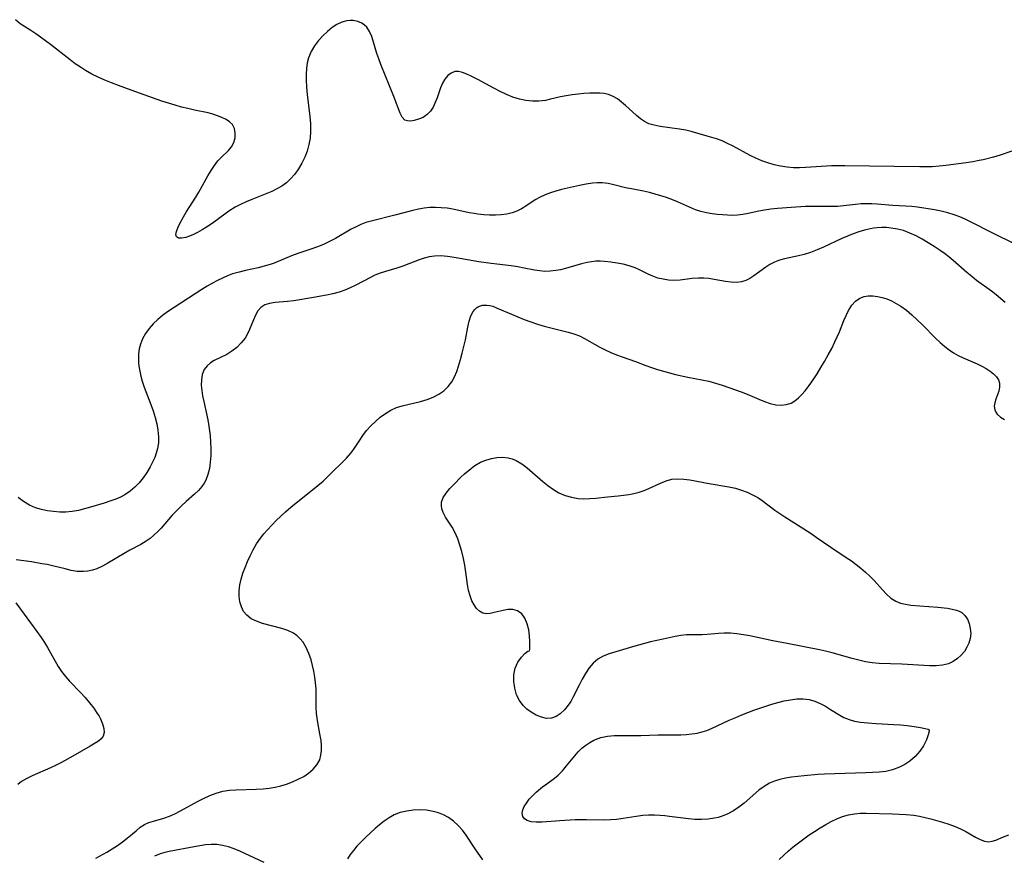
# Model space of a CAD drawing. Extents: x 1630312 to 1638514, y 2756403 to 2764605.
# Drawn here: x 1634256 to 1634521, y 2758149 to 2758373 of the extents above; entities that cross this region are included whole.
import ezdxf

# ---------------------------------------------------------------- set-up
doc = ezdxf.new("R2010")
doc.units = 0

msp = doc.modelspace()

# ---------------------------------------------------------------- linework, layer by layer
at = {"layer": 'WIL_007_Contours', "color": 0}
for points in [[(1634526.59, 2758339.06, 156), (1634520.27, 2758336.94, 156), (1634518.5, 2758336.4, 156), (1634515.7, 2758335.66, 156), (1634514.68, 2758335.44, 156), (1634512.92, 2758335.12, 156), (1634511.15, 2758334.86, 156), (1634505.7, 2758334.14, 156), (1634503.86, 2758333.94, 156), (1634502.03, 2758333.8, 156), (1634500.2, 2758333.73, 156), (1634498.68, 2758333.74, 156), (1634491.74, 2758333.9, 156), (1634478.53, 2758334.08, 156), (1634476.62, 2758334.08, 156), (1634474.88, 2758334.01, 156), (1634468.03, 2758333.56, 156), (1634466.33, 2758333.52, 156), (1634464.64, 2758333.54, 156), (1634462.96, 2758333.66, 156), (1634461.2, 2758333.91, 156), (1634459.46, 2758334.3, 156), (1634457.75, 2758334.81, 156), (1634456.14, 2758335.41, 156), (1634454.56, 2758336.09, 156), (1634453.02, 2758336.84, 156), (1634448.43, 2758339.29, 156), (1634446.93, 2758340.06, 156), (1634445.44, 2758340.74, 156), (1634443.94, 2758341.3, 156), (1634441.46, 2758341.99, 156), (1634437.17, 2758343.24, 156), (1634435.7, 2758343.6, 156), (1634433.96, 2758343.92, 156), (1634428.79, 2758344.63, 156), (1634427.17, 2758344.95, 156), (1634425.79, 2758345.38, 156), (1634424.6, 2758345.97, 156), (1634423.48, 2758346.72, 156), (1634422.39, 2758347.59, 156), (1634421.35, 2758348.53, 156), (1634419.47, 2758350.3, 156), (1634418.4, 2758351.21, 156), (1634417.29, 2758352.03, 156), (1634416.12, 2758352.71, 156), (1634414.89, 2758353.21, 156), (1634413.77, 2758353.47, 156), (1634412.6, 2758353.6, 156), (1634411.39, 2758353.63, 156), (1634409.87, 2758353.61, 156), (1634408.3, 2758353.51, 156), (1634406.71, 2758353.36, 156), (1634405.12, 2758353.16, 156), (1634403.53, 2758352.9, 156), (1634401.96, 2758352.58, 156), (1634399.26, 2758351.93, 156), (1634397.9, 2758351.66, 156), (1634396.17, 2758351.48, 156), (1634394.41, 2758351.46, 156), (1634392.65, 2758351.62, 156), (1634390.91, 2758351.96, 156), (1634389.15, 2758352.5, 156), (1634387.42, 2758353.2, 156), (1634385.73, 2758354.02, 156), (1634384.06, 2758354.89, 156), (1634379.75, 2758357.28, 156), (1634377.96, 2758358.19, 156), (1634376.76, 2758358.74, 156), (1634375.63, 2758359.16, 156), (1634374.57, 2758359.4, 156), (1634373.57, 2758359.38, 156), (1634372.56, 2758359, 156), (1634371.66, 2758358.31, 156), (1634370.87, 2758357.38, 156), (1634370.22, 2758356.25, 156), (1634369.71, 2758355, 156), (1634368.81, 2758352.32, 156), (1634368.29, 2758351.05, 156), (1634367.68, 2758349.84, 156), (1634366.96, 2758348.76, 156), (1634366.12, 2758347.85, 156), (1634365, 2758347.08, 156), (1634363.79, 2758346.55, 156), (1634362.57, 2758346.22, 156), (1634361.65, 2758346.08, 156), (1634360.81, 2758346.11, 156), (1634360.08, 2758346.37, 156), (1634359.37, 2758347.09, 156), (1634358.8, 2758348.17, 156), (1634357.13, 2758352.65, 156), (1634353.61, 2758361.28, 156), (1634353.07, 2758362.79, 156), (1634352.58, 2758364.3, 156), (1634351.66, 2758367.35, 156), (1634351.17, 2758368.83, 156), (1634350.59, 2758370.17, 156), (1634349.85, 2758371.3, 156), (1634349.24, 2758371.92, 156), (1634348.53, 2758372.4, 156), (1634347.43, 2758372.88, 156), (1634346.23, 2758373.13, 156), (1634345.36, 2758373.17, 156), (1634344.48, 2758373.08, 156), (1634343.14, 2758372.69, 156), (1634341.82, 2758372.05, 156), (1634340.53, 2758371.21, 156), (1634339.28, 2758370.21, 156), (1634338.09, 2758369.09, 156), (1634336.89, 2758367.75, 156), (1634335.81, 2758366.31, 156), (1634334.89, 2758364.77, 156), (1634334.2, 2758363.13, 156), (1634333.83, 2758361.72, 156), (1634333.61, 2758360.24, 156), (1634333.52, 2758358.73, 156), (1634333.53, 2758357.19, 156), (1634333.65, 2758355.23, 156), (1634333.85, 2758353.26, 156), (1634334.54, 2758347.31, 156), (1634334.69, 2758345.35, 156), (1634334.72, 2758343.41, 156), (1634334.59, 2758341.5, 156), (1634334.26, 2758339.74, 156), (1634333.78, 2758338.03, 156), (1634333.15, 2758336.37, 156), (1634332.39, 2758334.76, 156), (1634331.51, 2758333.24, 156), (1634330.51, 2758331.81, 156), (1634329.36, 2758330.51, 156), (1634328.22, 2758329.5, 156), (1634326.98, 2758328.61, 156), (1634325.66, 2758327.82, 156), (1634324.26, 2758327.12, 156), (1634323, 2758326.58, 156), (1634318.89, 2758325.01, 156), (1634317.38, 2758324.37, 156), (1634315.9, 2758323.68, 156), (1634314.46, 2758322.9, 156), (1634312.77, 2758321.83, 156), (1634309.23, 2758319.25, 156), (1634307.99, 2758318.39, 156), (1634306.75, 2758317.58, 156), (1634305.52, 2758316.82, 156), (1634304.31, 2758316.14, 156), (1634303.19, 2758315.58, 156), (1634302.13, 2758315.12, 156), (1634301.13, 2758314.78, 156), (1634300.03, 2758314.57, 156), (1634299.16, 2758314.61, 156), (1634298.62, 2758314.94, 156), (1634298.48, 2758315.54, 156), (1634298.63, 2758316.36, 156), (1634299, 2758317.37, 156), (1634299.52, 2758318.5, 156), (1634300.49, 2758320.34, 156), (1634301.27, 2758321.6, 156), (1634303.85, 2758325.57, 156), (1634304.69, 2758326.95, 156), (1634307.12, 2758331.36, 156), (1634307.97, 2758332.79, 156), (1634308.86, 2758334.14, 156), (1634309.81, 2758335.36, 156), (1634310.69, 2758336.29, 156), (1634312.6, 2758338.13, 156), (1634313.46, 2758339.16, 156), (1634314.07, 2758340.34, 156), (1634314.4, 2758341.6, 156), (1634314.46, 2758342.87, 156), (1634314.24, 2758344.08, 156), (1634313.7, 2758345.13, 156), (1634312.94, 2758345.88, 156), (1634311.97, 2758346.5, 156), (1634310.84, 2758347.04, 156), (1634309.67, 2758347.53, 156), (1634308.43, 2758347.96, 156), (1634307.13, 2758348.32, 156), (1634303.45, 2758349.03, 156), (1634301.74, 2758349.42, 156), (1634300, 2758349.85, 156), (1634298.25, 2758350.34, 156), (1634296.49, 2758350.88, 156), (1634294.74, 2758351.46, 156), (1634286.42, 2758354.42, 156), (1634283.02, 2758355.65, 156), (1634281.19, 2758356.35, 156), (1634279.39, 2758357.09, 156), (1634277.61, 2758357.87, 156), (1634275.88, 2758358.72, 156), (1634274.2, 2758359.65, 156), (1634272.78, 2758360.54, 156), (1634271.4, 2758361.5, 156), (1634270.05, 2758362.51, 156), (1634264.77, 2758366.66, 156), (1634262.09, 2758368.66, 156), (1634260.77, 2758369.58, 156), (1634259.46, 2758370.42, 156), (1634258, 2758371.3, 156), (1634256.61, 2758372.23, 156), (1634255.34, 2758373.35, 156)], [(1634531.25, 2758309.63, 158), (1634519.96, 2758315.08, 158), (1634510.83, 2758319.66, 158), (1634509.4, 2758320.32, 158), (1634507.95, 2758320.89, 158), (1634506.21, 2758321.42, 158), (1634504.44, 2758321.84, 158), (1634502.66, 2758322.2, 158), (1634498.02, 2758322.95, 158), (1634496.53, 2758323.13, 158), (1634491.43, 2758323.4, 158), (1634487.2, 2758323.71, 158), (1634485.77, 2758323.79, 158), (1634484.35, 2758323.82, 158), (1634482.93, 2758323.78, 158), (1634481.33, 2758323.65, 158), (1634478.14, 2758323.26, 158), (1634476.54, 2758323.11, 158), (1634474.96, 2758323.06, 158), (1634469.78, 2758323.13, 158), (1634467.89, 2758323.1, 158), (1634464.08, 2758322.87, 158), (1634460.38, 2758322.58, 158), (1634458.59, 2758322.4, 158), (1634456.83, 2758322.15, 158), (1634455.35, 2758321.85, 158), (1634452.46, 2758321.2, 158), (1634451.04, 2758320.93, 158), (1634449.63, 2758320.75, 158), (1634448.28, 2758320.71, 158), (1634446.94, 2758320.76, 158), (1634444.21, 2758320.94, 158), (1634442.75, 2758321.11, 158), (1634441.26, 2758321.38, 158), (1634439.77, 2758321.75, 158), (1634438.3, 2758322.22, 158), (1634436.68, 2758322.88, 158), (1634433.43, 2758324.36, 158), (1634431.97, 2758324.96, 158), (1634430.48, 2758325.51, 158), (1634428.98, 2758326.01, 158), (1634427.45, 2758326.46, 158), (1634425.91, 2758326.85, 158), (1634424.29, 2758327.2, 158), (1634421.06, 2758327.83, 158), (1634419.48, 2758328.16, 158), (1634416.33, 2758328.94, 158), (1634414.78, 2758329.26, 158), (1634413.22, 2758329.45, 158), (1634411.91, 2758329.46, 158), (1634410.6, 2758329.36, 158), (1634408.87, 2758329.1, 158), (1634407.13, 2758328.76, 158), (1634402.28, 2758327.67, 158), (1634400.75, 2758327.27, 158), (1634399.26, 2758326.82, 158), (1634397.84, 2758326.28, 158), (1634396.48, 2758325.64, 158), (1634395.18, 2758324.86, 158), (1634392.66, 2758323.16, 158), (1634391.49, 2758322.48, 158), (1634390.27, 2758321.89, 158), (1634388.99, 2758321.42, 158), (1634387.53, 2758321.05, 158), (1634386.02, 2758320.83, 158), (1634384.47, 2758320.73, 158), (1634382.9, 2758320.73, 158), (1634381.32, 2758320.82, 158), (1634379.73, 2758321.01, 158), (1634378.71, 2758321.18, 158), (1634377.43, 2758321.42, 158), (1634373.02, 2758322.37, 158), (1634371.45, 2758322.63, 158), (1634369.9, 2758322.78, 158), (1634368.35, 2758322.84, 158), (1634366.8, 2758322.79, 158), (1634365.26, 2758322.65, 158), (1634363.74, 2758322.41, 158), (1634362.2, 2758322.06, 158), (1634357.41, 2758320.74, 158), (1634351.04, 2758319.17, 158), (1634349.64, 2758318.76, 158), (1634348.27, 2758318.26, 158), (1634346.96, 2758317.67, 158), (1634345.69, 2758316.99, 158), (1634341.45, 2758314.49, 158), (1634339.86, 2758313.66, 158), (1634338.22, 2758312.9, 158), (1634336.55, 2758312.22, 158), (1634334.82, 2758311.59, 158), (1634331.34, 2758310.42, 158), (1634329.62, 2758309.8, 158), (1634324.89, 2758307.9, 158), (1634323.86, 2758307.52, 158), (1634322.26, 2758307.02, 158), (1634320.63, 2758306.61, 158), (1634317.22, 2758305.87, 158), (1634315.47, 2758305.45, 158), (1634313.74, 2758304.95, 158), (1634312.37, 2758304.44, 158), (1634311.02, 2758303.86, 158), (1634309.69, 2758303.21, 158), (1634308.37, 2758302.5, 158), (1634306.91, 2758301.65, 158), (1634305.46, 2758300.76, 158), (1634296.26, 2758294.73, 158), (1634294.91, 2758293.78, 158), (1634293.61, 2758292.71, 158), (1634292.4, 2758291.54, 158), (1634291.31, 2758290.28, 158), (1634290.34, 2758288.95, 158), (1634289.53, 2758287.55, 158), (1634288.92, 2758286.07, 158), (1634288.59, 2758284.78, 158), (1634288.41, 2758283.44, 158), (1634288.38, 2758282.07, 158), (1634288.44, 2758281.12, 158), (1634288.55, 2758280.16, 158), (1634288.76, 2758278.81, 158), (1634289.04, 2758277.45, 158), (1634289.4, 2758276.1, 158), (1634289.92, 2758274.53, 158), (1634291.75, 2758269.84, 158), (1634292.36, 2758268.12, 158), (1634292.9, 2758266.39, 158), (1634293.33, 2758264.65, 158), (1634293.65, 2758262.91, 158), (1634293.8, 2758261.17, 158), (1634293.76, 2758259.56, 158), (1634293.53, 2758257.97, 158), (1634293.21, 2758256.76, 158), (1634292.78, 2758255.56, 158), (1634292.22, 2758254.3, 158), (1634291.59, 2758253.06, 158), (1634290.7, 2758251.54, 158), (1634289.69, 2758250.1, 158), (1634288.61, 2758248.79, 158), (1634287.42, 2758247.58, 158), (1634286.14, 2758246.49, 158), (1634284.75, 2758245.56, 158), (1634283.55, 2758244.94, 158), (1634282.3, 2758244.41, 158), (1634281.01, 2758243.93, 158), (1634279.2, 2758243.33, 158), (1634275.52, 2758242.21, 158), (1634273.88, 2758241.76, 158), (1634272.24, 2758241.36, 158), (1634270.59, 2758241.07, 158), (1634268.91, 2758240.92, 158), (1634267.23, 2758240.91, 158), (1634265.56, 2758241.02, 158), (1634263.9, 2758241.25, 158), (1634262.28, 2758241.6, 158), (1634260.72, 2758242.09, 158), (1634259.05, 2758242.81, 158), (1634257.49, 2758243.72, 158), (1634256.07, 2758244.81, 158)], [(1634521.61, 2758297.26, 160), (1634519.21, 2758299.3, 160), (1634517.94, 2758300.29, 160), (1634513.96, 2758303.2, 160), (1634512.64, 2758304.23, 160), (1634511.33, 2758305.33, 160), (1634507.62, 2758308.59, 160), (1634506.47, 2758309.53, 160), (1634505.31, 2758310.44, 160), (1634504.12, 2758311.3, 160), (1634502.54, 2758312.34, 160), (1634499.31, 2758314.28, 160), (1634497.67, 2758315.18, 160), (1634496, 2758315.97, 160), (1634494.29, 2758316.61, 160), (1634492.65, 2758317.04, 160), (1634490.97, 2758317.31, 160), (1634489.71, 2758317.42, 160), (1634488.46, 2758317.45, 160), (1634487.2, 2758317.39, 160), (1634486.28, 2758317.26, 160), (1634485.35, 2758317.09, 160), (1634483.79, 2758316.73, 160), (1634482.23, 2758316.28, 160), (1634480.72, 2758315.75, 160), (1634479.22, 2758315.15, 160), (1634477.72, 2758314.49, 160), (1634472.76, 2758312.18, 160), (1634471.02, 2758311.42, 160), (1634469.29, 2758310.74, 160), (1634467.56, 2758310.19, 160), (1634466.02, 2758309.82, 160), (1634462.26, 2758309.03, 160), (1634460.87, 2758308.65, 160), (1634459.54, 2758308.15, 160), (1634458.35, 2758307.52, 160), (1634457.23, 2758306.78, 160), (1634454.01, 2758304.41, 160), (1634452.94, 2758303.74, 160), (1634451.85, 2758303.2, 160), (1634450.71, 2758302.83, 160), (1634449.33, 2758302.68, 160), (1634447.88, 2758302.75, 160), (1634446.39, 2758302.96, 160), (1634443.3, 2758303.51, 160), (1634441.91, 2758303.71, 160), (1634440.51, 2758303.82, 160), (1634439.11, 2758303.84, 160), (1634437.44, 2758303.72, 160), (1634434.14, 2758303.31, 160), (1634432.48, 2758303.22, 160), (1634431.03, 2758303.3, 160), (1634429.59, 2758303.52, 160), (1634428.18, 2758303.87, 160), (1634426.8, 2758304.35, 160), (1634425.61, 2758304.89, 160), (1634423.26, 2758306.07, 160), (1634422.05, 2758306.61, 160), (1634420.48, 2758307.15, 160), (1634418.85, 2758307.56, 160), (1634417.19, 2758307.88, 160), (1634415.51, 2758308.11, 160), (1634413.85, 2758308.28, 160), (1634412.67, 2758308.36, 160), (1634411.5, 2758308.36, 160), (1634410.35, 2758308.26, 160), (1634409.19, 2758308.07, 160), (1634407.66, 2758307.72, 160), (1634403.29, 2758306.46, 160), (1634402, 2758306.11, 160), (1634400.7, 2758305.85, 160), (1634399.24, 2758305.67, 160), (1634397.77, 2758305.64, 160), (1634396.39, 2758305.76, 160), (1634395.01, 2758305.99, 160), (1634392.2, 2758306.54, 160), (1634390.48, 2758306.84, 160), (1634388.72, 2758307.1, 160), (1634383.34, 2758307.78, 160), (1634380.03, 2758308.24, 160), (1634373.33, 2758309.38, 160), (1634371.55, 2758309.64, 160), (1634369.8, 2758309.79, 160), (1634368.09, 2758309.76, 160), (1634366.68, 2758309.55, 160), (1634365.29, 2758309.19, 160), (1634363.92, 2758308.73, 160), (1634359.55, 2758307.07, 160), (1634357.9, 2758306.52, 160), (1634354.92, 2758305.62, 160), (1634353.45, 2758305.14, 160), (1634352.01, 2758304.59, 160), (1634350.89, 2758304.05, 160), (1634346.9, 2758301.98, 160), (1634345.42, 2758301.27, 160), (1634343.92, 2758300.62, 160), (1634342.38, 2758300.07, 160), (1634340.71, 2758299.62, 160), (1634339.02, 2758299.26, 160), (1634335.5, 2758298.62, 160), (1634330.2, 2758297.72, 160), (1634328.5, 2758297.55, 160), (1634325.22, 2758297.3, 160), (1634323.71, 2758297.04, 160), (1634322.45, 2758296.62, 160), (1634321.38, 2758295.95, 160), (1634320.56, 2758295.02, 160), (1634319.9, 2758293.89, 160), (1634319.33, 2758292.61, 160), (1634318.31, 2758290.04, 160), (1634317.75, 2758288.84, 160), (1634317.09, 2758287.69, 160), (1634316.07, 2758286.39, 160), (1634314.88, 2758285.22, 160), (1634313.57, 2758284.2, 160), (1634312.17, 2758283.33, 160), (1634308.82, 2758281.7, 160), (1634307.83, 2758281.09, 160), (1634306.87, 2758280.26, 160), (1634306.13, 2758279.26, 160), (1634305.59, 2758277.92, 160), (1634305.34, 2758276.42, 160), (1634305.33, 2758275.06, 160), (1634305.45, 2758273.63, 160), (1634305.68, 2758272.15, 160), (1634305.98, 2758270.64, 160), (1634307.07, 2758265.69, 160), (1634307.38, 2758264, 160), (1634307.7, 2758261.52, 160), (1634307.84, 2758259.69, 160), (1634307.9, 2758257.88, 160), (1634307.87, 2758256.09, 160), (1634307.75, 2758254.33, 160), (1634307.51, 2758252.64, 160), (1634307.12, 2758251.02, 160), (1634306.54, 2758249.51, 160), (1634306.06, 2758248.64, 160), (1634305.49, 2758247.82, 160), (1634304.54, 2758246.75, 160), (1634303.48, 2758245.75, 160), (1634301.22, 2758243.78, 160), (1634299.96, 2758242.59, 160), (1634298.72, 2758241.34, 160), (1634297.52, 2758240.04, 160), (1634294.51, 2758236.59, 160), (1634293.56, 2758235.58, 160), (1634292.59, 2758234.66, 160), (1634291.56, 2758233.82, 160), (1634290.49, 2758233.05, 160), (1634289.05, 2758232.2, 160), (1634286.06, 2758230.62, 160), (1634284.58, 2758229.78, 160), (1634280.19, 2758227.13, 160), (1634278.71, 2758226.34, 160), (1634277.2, 2758225.68, 160), (1634276.01, 2758225.29, 160), (1634274.81, 2758225.02, 160), (1634273.58, 2758224.89, 160), (1634271.96, 2758224.96, 160), (1634270.32, 2758225.22, 160), (1634268.66, 2758225.61, 160), (1634265.27, 2758226.47, 160), (1634263.85, 2758226.77, 160), (1634262.42, 2758227.03, 160), (1634259.61, 2758227.48, 160), (1634255.52, 2758228.03, 160)], [(1634276.97, 2758147.77, 162), (1634279.86, 2758149.39, 162), (1634281.33, 2758150.28, 162), (1634282.74, 2758151.21, 162), (1634284.1, 2758152.19, 162), (1634285.39, 2758153.19, 162), (1634287.76, 2758155.2, 162), (1634288.89, 2758156.12, 162), (1634290.08, 2758156.88, 162), (1634291.24, 2758157.38, 162), (1634292.47, 2758157.77, 162), (1634295.23, 2758158.56, 162), (1634296.72, 2758159.11, 162), (1634298.21, 2758159.77, 162), (1634299.68, 2758160.51, 162), (1634304.28, 2758163.06, 162), (1634305.94, 2758163.9, 162), (1634307.63, 2758164.66, 162), (1634309.36, 2758165.31, 162), (1634311.14, 2758165.8, 162), (1634312.88, 2758166.08, 162), (1634314.65, 2758166.23, 162), (1634320.1, 2758166.38, 162), (1634321.93, 2758166.49, 162), (1634323.55, 2758166.68, 162), (1634325.16, 2758166.95, 162), (1634326.74, 2758167.31, 162), (1634328.28, 2758167.76, 162), (1634329.89, 2758168.34, 162), (1634331.43, 2758169.03, 162), (1634332.88, 2758169.82, 162), (1634334.21, 2758170.71, 162), (1634335.44, 2758171.77, 162), (1634336.45, 2758172.95, 162), (1634337.18, 2758174.27, 162), (1634337.53, 2758175.48, 162), (1634337.69, 2758176.77, 162), (1634337.68, 2758178.11, 162), (1634337.55, 2758179.49, 162), (1634337.26, 2758181.26, 162), (1634336.57, 2758184.87, 162), (1634336.34, 2758186.71, 162), (1634336.27, 2758188.37, 162), (1634336.27, 2758191.76, 162), (1634336.2, 2758193.34, 162), (1634336.06, 2758194.94, 162), (1634335.86, 2758196.54, 162), (1634335.59, 2758198.12, 162), (1634335.26, 2758199.68, 162), (1634334.86, 2758201.2, 162), (1634334.29, 2758202.89, 162), (1634333.58, 2758204.48, 162), (1634332.71, 2758205.92, 162), (1634331.95, 2758206.84, 162), (1634331.1, 2758207.65, 162), (1634330.14, 2758208.32, 162), (1634328.62, 2758209.06, 162), (1634326.97, 2758209.61, 162), (1634321.8, 2758210.98, 162), (1634320.19, 2758211.53, 162), (1634318.74, 2758212.23, 162), (1634317.53, 2758213.14, 162), (1634316.71, 2758214.18, 162), (1634316.12, 2758215.41, 162), (1634315.73, 2758216.77, 162), (1634315.53, 2758218.23, 162), (1634315.52, 2758219.75, 162), (1634315.71, 2758221.3, 162), (1634316.06, 2758222.87, 162), (1634316.53, 2758224.45, 162), (1634317.09, 2758226.04, 162), (1634317.74, 2758227.61, 162), (1634318.45, 2758229.16, 162), (1634319.29, 2758230.79, 162), (1634320.21, 2758232.36, 162), (1634321.23, 2758233.86, 162), (1634322.16, 2758235.03, 162), (1634323.14, 2758236.16, 162), (1634324.29, 2758237.4, 162), (1634325.48, 2758238.62, 162), (1634326.7, 2758239.82, 162), (1634327.95, 2758240.97, 162), (1634329.38, 2758242.2, 162), (1634330.85, 2758243.38, 162), (1634335.27, 2758246.87, 162), (1634336.71, 2758248.05, 162), (1634338.09, 2758249.26, 162), (1634339.35, 2758250.44, 162), (1634344.39, 2758255.37, 162), (1634345.57, 2758256.72, 162), (1634346.41, 2758257.87, 162), (1634347.94, 2758260.28, 162), (1634348.75, 2758261.48, 162), (1634349.8, 2758262.83, 162), (1634350.94, 2758264.11, 162), (1634352.18, 2758265.31, 162), (1634353.49, 2758266.43, 162), (1634354.88, 2758267.44, 162), (1634356.33, 2758268.32, 162), (1634357.86, 2758269.03, 162), (1634359.39, 2758269.53, 162), (1634364.35, 2758270.69, 162), (1634366.07, 2758271.19, 162), (1634367.73, 2758271.81, 162), (1634369.27, 2758272.59, 162), (1634370.61, 2758273.53, 162), (1634371.78, 2758274.65, 162), (1634372.75, 2758275.94, 162), (1634373.46, 2758277.26, 162), (1634374.04, 2758278.69, 162), (1634374.55, 2758280.19, 162), (1634375.07, 2758281.91, 162), (1634375.56, 2758283.66, 162), (1634376.01, 2758285.43, 162), (1634376.4, 2758287.2, 162), (1634377.04, 2758290.63, 162), (1634377.39, 2758292.22, 162), (1634377.84, 2758293.66, 162), (1634378.46, 2758294.88, 162), (1634378.9, 2758295.43, 162), (1634379.4, 2758295.88, 162), (1634379.89, 2758296.19, 162), (1634380.97, 2758296.52, 162), (1634382.18, 2758296.56, 162), (1634382.97, 2758296.45, 162), (1634383.78, 2758296.25, 162), (1634384.97, 2758295.8, 162), (1634388.78, 2758294.13, 162), (1634390.47, 2758293.42, 162), (1634392.21, 2758292.73, 162), (1634393.98, 2758292.07, 162), (1634395.78, 2758291.47, 162), (1634397.59, 2758290.93, 162), (1634404, 2758289.28, 162), (1634405.59, 2758288.82, 162), (1634407.1, 2758288.27, 162), (1634408.46, 2758287.6, 162), (1634411.13, 2758286.07, 162), (1634412.56, 2758285.29, 162), (1634414.03, 2758284.55, 162), (1634415.53, 2758283.86, 162), (1634417.06, 2758283.22, 162), (1634418.6, 2758282.65, 162), (1634422.19, 2758281.45, 162), (1634424.97, 2758280.37, 162), (1634426.5, 2758279.82, 162), (1634428.07, 2758279.3, 162), (1634429.67, 2758278.81, 162), (1634432.94, 2758277.94, 162), (1634436.27, 2758277.2, 162), (1634440.03, 2758276.5, 162), (1634441.9, 2758276.09, 162), (1634443.7, 2758275.6, 162), (1634445.48, 2758275.04, 162), (1634447.24, 2758274.44, 162), (1634450.63, 2758273.23, 162), (1634452.21, 2758272.59, 162), (1634455.33, 2758271.24, 162), (1634456.86, 2758270.62, 162), (1634458.37, 2758270.1, 162), (1634459.88, 2758269.76, 162), (1634461.33, 2758269.66, 162), (1634462.74, 2758269.8, 162), (1634464.05, 2758270.23, 162), (1634465.08, 2758270.82, 162), (1634466.03, 2758271.6, 162), (1634466.94, 2758272.52, 162), (1634467.81, 2758273.54, 162), (1634468.91, 2758274.98, 162), (1634469.98, 2758276.51, 162), (1634471.03, 2758278.12, 162), (1634472.06, 2758279.77, 162), (1634473.06, 2758281.45, 162), (1634474.02, 2758283.17, 162), (1634474.95, 2758284.91, 162), (1634475.82, 2758286.67, 162), (1634476.44, 2758288.05, 162), (1634477.03, 2758289.43, 162), (1634478.21, 2758292.41, 162), (1634478.81, 2758293.82, 162), (1634479.47, 2758295.14, 162), (1634480.36, 2758296.52, 162), (1634481.39, 2758297.65, 162), (1634482.57, 2758298.47, 162), (1634483.67, 2758298.86, 162), (1634484.81, 2758299.04, 162), (1634486.02, 2758299.06, 162), (1634487.28, 2758298.93, 162), (1634488.55, 2758298.66, 162), (1634489.82, 2758298.24, 162), (1634491.09, 2758297.7, 162), (1634492.33, 2758297.04, 162), (1634493.55, 2758296.29, 162), (1634495.08, 2758295.18, 162), (1634496.56, 2758293.95, 162), (1634497.99, 2758292.64, 162), (1634499.39, 2758291.27, 162), (1634502.92, 2758287.66, 162), (1634504.13, 2758286.52, 162), (1634505.37, 2758285.44, 162), (1634506.55, 2758284.55, 162), (1634507.77, 2758283.74, 162), (1634509.03, 2758283.01, 162), (1634510.3, 2758282.39, 162), (1634514.12, 2758280.75, 162), (1634515.36, 2758280.15, 162), (1634516.52, 2758279.52, 162), (1634517.59, 2758278.83, 162), (1634518.51, 2758278.1, 162), (1634519.27, 2758277.31, 162), (1634519.83, 2758276.48, 162), (1634520.13, 2758275.61, 162), (1634520.15, 2758274.55, 162), (1634519.9, 2758273.46, 162), (1634519.11, 2758271.27, 162), (1634518.83, 2758270.32, 162), (1634518.71, 2758269.39, 162), (1634518.87, 2758268.41, 162), (1634519.14, 2758267.82, 162), (1634519.52, 2758267.28, 162), (1634520.37, 2758266.48, 162), (1634521.43, 2758265.79, 162)], [(1634393.63, 2758203.56, 164), (1634393.7, 2758203.92, 164), (1634393.76, 2758204.8, 164), (1634393.77, 2758206.06, 164), (1634393.68, 2758207.58, 164), (1634393.46, 2758209.23, 164), (1634393.05, 2758210.89, 164), (1634392.41, 2758212.39, 164), (1634391.53, 2758213.58, 164), (1634390.43, 2758214.33, 164), (1634389.16, 2758214.69, 164), (1634387.83, 2758214.7, 164), (1634386.52, 2758214.47, 164), (1634384.11, 2758213.87, 164), (1634383.03, 2758213.65, 164), (1634382.02, 2758213.57, 164), (1634381.09, 2758213.73, 164), (1634380.2, 2758214.21, 164), (1634379.41, 2758214.96, 164), (1634378.72, 2758215.93, 164), (1634378.12, 2758217.07, 164), (1634377.64, 2758218.35, 164), (1634377.26, 2758219.85, 164), (1634376.98, 2758221.44, 164), (1634376.51, 2758224.77, 164), (1634376.22, 2758226.62, 164), (1634375.86, 2758228.46, 164), (1634375.43, 2758230.27, 164), (1634374.93, 2758232.05, 164), (1634374.33, 2758233.75, 164), (1634373.62, 2758235.36, 164), (1634372.79, 2758236.85, 164), (1634371.06, 2758239.54, 164), (1634370.38, 2758240.83, 164), (1634370.06, 2758241.75, 164), (1634369.92, 2758242.67, 164), (1634369.98, 2758243.58, 164), (1634370.43, 2758244.82, 164), (1634371.2, 2758246.03, 164), (1634372.19, 2758247.23, 164), (1634373.33, 2758248.44, 164), (1634375.2, 2758250.29, 164), (1634376.19, 2758251.2, 164), (1634377.55, 2758252.35, 164), (1634378.97, 2758253.4, 164), (1634380.46, 2758254.29, 164), (1634381.9, 2758254.91, 164), (1634383.38, 2758255.35, 164), (1634384.88, 2758255.61, 164), (1634386.39, 2758255.68, 164), (1634387.87, 2758255.53, 164), (1634388.97, 2758255.24, 164), (1634390.04, 2758254.81, 164), (1634391.55, 2758253.91, 164), (1634393, 2758252.81, 164), (1634397.2, 2758249.14, 164), (1634398.61, 2758248.03, 164), (1634400.06, 2758247.01, 164), (1634401.57, 2758246.12, 164), (1634403.23, 2758245.4, 164), (1634404.94, 2758244.88, 164), (1634406.71, 2758244.58, 164), (1634408.27, 2758244.5, 164), (1634409.85, 2758244.55, 164), (1634411.45, 2758244.68, 164), (1634414.66, 2758245.03, 164), (1634417.52, 2758245.3, 164), (1634418.95, 2758245.45, 164), (1634420.36, 2758245.66, 164), (1634421.75, 2758245.94, 164), (1634423.11, 2758246.3, 164), (1634424.45, 2758246.72, 164), (1634425.74, 2758247.22, 164), (1634428.88, 2758248.66, 164), (1634430.41, 2758249.29, 164), (1634431.98, 2758249.72, 164), (1634433.54, 2758249.86, 164), (1634435.15, 2758249.78, 164), (1634436.81, 2758249.55, 164), (1634441.94, 2758248.56, 164), (1634447.29, 2758247.7, 164), (1634449.04, 2758247.32, 164), (1634450.7, 2758246.82, 164), (1634452.18, 2758246.26, 164), (1634453.68, 2758245.59, 164), (1634455.11, 2758244.8, 164), (1634456.28, 2758244.02, 164), (1634459.67, 2758241.43, 164), (1634460.97, 2758240.52, 164), (1634462.31, 2758239.65, 164), (1634466.51, 2758237.03, 164), (1634469.39, 2758235.16, 164), (1634470.81, 2758234.2, 164), (1634474.69, 2758231.45, 164), (1634478.87, 2758228.7, 164), (1634480.24, 2758227.76, 164), (1634481.56, 2758226.79, 164), (1634482.83, 2758225.78, 164), (1634484.06, 2758224.73, 164), (1634485.23, 2758223.65, 164), (1634486.34, 2758222.53, 164), (1634488.61, 2758219.99, 164), (1634489.72, 2758218.81, 164), (1634490.89, 2758217.76, 164), (1634492.17, 2758216.94, 164), (1634493.44, 2758216.43, 164), (1634494.81, 2758216.11, 164), (1634496.27, 2758215.9, 164), (1634503.55, 2758215.35, 164), (1634506.13, 2758215.03, 164), (1634507.41, 2758214.8, 164), (1634508.58, 2758214.5, 164), (1634509.3, 2758214.23, 164), (1634509.94, 2758213.88, 164), (1634510.8, 2758213.1, 164), (1634511.46, 2758212.08, 164), (1634511.95, 2758210.9, 164), (1634512.26, 2758209.61, 164), (1634512.36, 2758208.25, 164), (1634512.23, 2758206.89, 164), (1634511.88, 2758205.69, 164), (1634511.35, 2758204.53, 164), (1634510.66, 2758203.44, 164), (1634509.83, 2758202.43, 164), (1634508.81, 2758201.48, 164), (1634507.67, 2758200.69, 164), (1634506.41, 2758200.11, 164), (1634504.79, 2758199.71, 164), (1634503.07, 2758199.56, 164), (1634501.25, 2758199.57, 164), (1634493.84, 2758199.96, 164), (1634487.69, 2758200.17, 164), (1634485.81, 2758200.34, 164), (1634484.01, 2758200.65, 164), (1634482.23, 2758201.05, 164), (1634480.45, 2758201.52, 164), (1634475.11, 2758203.06, 164), (1634473.31, 2758203.52, 164), (1634471.7, 2758203.88, 164), (1634462.97, 2758205.52, 164), (1634459.15, 2758206.29, 164), (1634452.94, 2758207.62, 164), (1634451.18, 2758207.93, 164), (1634449.44, 2758208.17, 164), (1634447.73, 2758208.31, 164), (1634446.05, 2758208.34, 164), (1634444.5, 2758208.24, 164), (1634441.45, 2758207.96, 164), (1634440.09, 2758207.92, 164), (1634437.32, 2758207.92, 164), (1634435.92, 2758207.86, 164), (1634434.39, 2758207.69, 164), (1634432.83, 2758207.42, 164), (1634429.59, 2758206.74, 164), (1634426.22, 2758205.97, 164), (1634424.54, 2758205.55, 164), (1634421.38, 2758204.66, 164), (1634415.1, 2758202.76, 164), (1634413.5, 2758202.15, 164), (1634412.05, 2758201.34, 164), (1634410.8, 2758200.28, 164), (1634409.7, 2758198.98, 164), (1634408.71, 2758197.52, 164), (1634407.81, 2758195.95, 164), (1634406.96, 2758194.32, 164), (1634405.31, 2758191, 164), (1634404.72, 2758189.94, 164), (1634404.08, 2758188.95, 164), (1634403.04, 2758187.7, 164), (1634401.9, 2758186.66, 164), (1634400.77, 2758185.92, 164), (1634399.59, 2758185.47, 164), (1634398.24, 2758185.41, 164), (1634396.85, 2758185.7, 164), (1634395.45, 2758186.27, 164), (1634394.07, 2758187.08, 164), (1634392.95, 2758187.92, 164), (1634391.91, 2758188.9, 164), (1634390.95, 2758190.21, 164), (1634390.18, 2758191.78, 164), (1634389.65, 2758193.53, 164), (1634389.39, 2758195.36, 164), (1634389.43, 2758197.17, 164), (1634389.79, 2758198.89, 164), (1634390.52, 2758200.54, 164), (1634391.45, 2758201.91, 164), (1634392.4, 2758202.91, 164), (1634393.2, 2758203.5, 164), (1634393.63, 2758203.56, 164)], [(1634255.45, 2758216.48, 160), (1634257.64, 2758213.44, 160), (1634261.11, 2758208.77, 160), (1634262.22, 2758207.17, 160), (1634263.09, 2758205.81, 160), (1634263.91, 2758204.44, 160), (1634266.83, 2758199.34, 160), (1634267.74, 2758198, 160), (1634268.75, 2758196.7, 160), (1634269.84, 2758195.45, 160), (1634272.85, 2758192.38, 160), (1634274.09, 2758191, 160), (1634275.27, 2758189.59, 160), (1634276.36, 2758188.16, 160), (1634277.34, 2758186.73, 160), (1634277.8, 2758185.99, 160), (1634278.21, 2758185.26, 160), (1634278.78, 2758183.96, 160), (1634279.11, 2758182.72, 160), (1634279.18, 2758181.58, 160), (1634278.92, 2758180.61, 160), (1634278.4, 2758179.93, 160), (1634277.65, 2758179.33, 160), (1634275.41, 2758177.95, 160), (1634270.76, 2758175.25, 160), (1634267.67, 2758173.54, 160), (1634266.23, 2758172.8, 160), (1634264.78, 2758172.09, 160), (1634259.85, 2758169.96, 160), (1634258.34, 2758169.23, 160), (1634256.96, 2758168.42, 160), (1634255.92, 2758167.66, 160)], [(1634501.16, 2758182.35, 162), (1634501.17, 2758181.94, 162), (1634500.94, 2758180.97, 162), (1634500.45, 2758179.6, 162), (1634499.65, 2758178, 162), (1634498.66, 2758176.56, 162), (1634497.42, 2758175.16, 162), (1634495.96, 2758173.89, 162), (1634494.63, 2758172.99, 162), (1634493.22, 2758172.25, 162), (1634491.34, 2758171.55, 162), (1634489.48, 2758171.13, 162), (1634487.71, 2758170.95, 162), (1634484.18, 2758170.77, 162), (1634473.05, 2758170.41, 162), (1634471.19, 2758170.3, 162), (1634467.52, 2758169.98, 162), (1634464.11, 2758169.57, 162), (1634462.55, 2758169.32, 162), (1634461.03, 2758169, 162), (1634459.57, 2758168.57, 162), (1634458.18, 2758167.99, 162), (1634456.74, 2758167.12, 162), (1634455.38, 2758166.09, 162), (1634451.39, 2758162.62, 162), (1634450.01, 2758161.56, 162), (1634448.56, 2758160.59, 162), (1634447.05, 2758159.75, 162), (1634445.48, 2758159.08, 162), (1634444.45, 2758158.77, 162), (1634443.4, 2758158.53, 162), (1634441.67, 2758158.27, 162), (1634439.9, 2758158.17, 162), (1634438.11, 2758158.21, 162), (1634436.43, 2758158.35, 162), (1634431.35, 2758159.06, 162), (1634430.09, 2758159.2, 162), (1634428.83, 2758159.31, 162), (1634427.25, 2758159.38, 162), (1634425.68, 2758159.37, 162), (1634424.12, 2758159.27, 162), (1634422.35, 2758159.05, 162), (1634418.83, 2758158.47, 162), (1634417.06, 2758158.23, 162), (1634415.43, 2758158.1, 162), (1634413.79, 2758158.05, 162), (1634408.94, 2758158.15, 162), (1634407.32, 2758158.15, 162), (1634405.93, 2758158.11, 162), (1634401.83, 2758157.87, 162), (1634397.04, 2758157.54, 162), (1634395.47, 2758157.5, 162), (1634394.1, 2758157.6, 162), (1634392.97, 2758157.92, 162), (1634392.25, 2758158.4, 162), (1634391.8, 2758159.05, 162), (1634391.66, 2758159.96, 162), (1634391.84, 2758160.81, 162), (1634392.24, 2758161.72, 162), (1634392.82, 2758162.65, 162), (1634393.58, 2758163.64, 162), (1634394.47, 2758164.62, 162), (1634395.45, 2758165.57, 162), (1634396.09, 2758166.13, 162), (1634397.16, 2758167.01, 162), (1634398.26, 2758167.85, 162), (1634400.38, 2758169.37, 162), (1634401.35, 2758170.14, 162), (1634402.53, 2758171.31, 162), (1634403.63, 2758172.61, 162), (1634405.82, 2758175.36, 162), (1634406.75, 2758176.39, 162), (1634407.73, 2758177.36, 162), (1634408.79, 2758178.24, 162), (1634409.83, 2758178.95, 162), (1634410.94, 2758179.55, 162), (1634412.11, 2758180.02, 162), (1634412.84, 2758180.25, 162), (1634414.61, 2758180.6, 162), (1634416.45, 2758180.78, 162), (1634418.34, 2758180.84, 162), (1634423.59, 2758180.84, 162), (1634428.27, 2758180.95, 162), (1634434.34, 2758181.02, 162), (1634435.83, 2758181.09, 162), (1634437.29, 2758181.22, 162), (1634438.73, 2758181.44, 162), (1634440.13, 2758181.77, 162), (1634441.4, 2758182.19, 162), (1634442.65, 2758182.7, 162), (1634447.4, 2758184.89, 162), (1634449.19, 2758185.69, 162), (1634450.77, 2758186.36, 162), (1634453.97, 2758187.6, 162), (1634457.21, 2758188.71, 162), (1634458.83, 2758189.22, 162), (1634460.45, 2758189.67, 162), (1634462.18, 2758190.09, 162), (1634463.9, 2758190.42, 162), (1634465.59, 2758190.63, 162), (1634467.24, 2758190.67, 162), (1634468.85, 2758190.5, 162), (1634470.38, 2758190.07, 162), (1634471.85, 2758189.44, 162), (1634473.28, 2758188.66, 162), (1634474.67, 2758187.81, 162), (1634477.11, 2758186.24, 162), (1634478.23, 2758185.63, 162), (1634479.64, 2758185.07, 162), (1634481.13, 2758184.67, 162), (1634482.73, 2758184.4, 162), (1634484.69, 2758184.19, 162), (1634486.91, 2758184.04, 162), (1634491.65, 2758183.78, 162), (1634493.5, 2758183.65, 162), (1634495.26, 2758183.48, 162), (1634497.18, 2758183.23, 162), (1634498.81, 2758182.95, 162), (1634500.07, 2758182.69, 162), (1634500.89, 2758182.48, 162), (1634501.16, 2758182.35, 162)], [(1634381.04, 2758147.39, 164), (1634379.05, 2758150.3, 164), (1634376.63, 2758153.97, 164), (1634375.58, 2758155.34, 164), (1634374.43, 2758156.6, 164), (1634373.19, 2758157.75, 164), (1634371.85, 2758158.72, 164), (1634370.53, 2758159.44, 164), (1634369.14, 2758160, 164), (1634367.69, 2758160.41, 164), (1634365.94, 2758160.69, 164), (1634364.16, 2758160.79, 164), (1634362.37, 2758160.72, 164), (1634360.6, 2758160.49, 164), (1634358.87, 2758160.07, 164), (1634357.22, 2758159.45, 164), (1634355.86, 2758158.7, 164), (1634354.56, 2758157.81, 164), (1634353.3, 2758156.82, 164), (1634352.07, 2758155.75, 164), (1634349.59, 2758153.45, 164), (1634348.35, 2758152.24, 164), (1634347.18, 2758151, 164), (1634346.24, 2758149.91, 164), (1634345.39, 2758148.8, 164), (1634344.65, 2758147.65, 164)], [(1634460.8, 2758147.46, 162), (1634462.04, 2758148.63, 162), (1634463.31, 2758149.77, 162), (1634464.61, 2758150.88, 162), (1634466.01, 2758151.98, 162), (1634467.44, 2758153.04, 162), (1634468.89, 2758154.06, 162), (1634470.37, 2758155.03, 162), (1634471.85, 2758155.96, 162), (1634473.35, 2758156.84, 162), (1634474.85, 2758157.65, 162), (1634476.36, 2758158.37, 162), (1634477.87, 2758159, 162), (1634479.5, 2758159.5, 162), (1634481.05, 2758159.78, 162), (1634482.64, 2758159.91, 162), (1634484.26, 2758159.94, 162), (1634491.29, 2758159.72, 162), (1634495.01, 2758159.54, 162), (1634497.1, 2758159.34, 162), (1634498.61, 2758159.1, 162), (1634500.1, 2758158.78, 162), (1634501.59, 2758158.42, 162), (1634504.8, 2758157.5, 162), (1634506.51, 2758156.94, 162), (1634508.16, 2758156.32, 162), (1634509.62, 2758155.68, 162), (1634511.03, 2758154.95, 162), (1634513.64, 2758153.46, 162), (1634514.87, 2758152.84, 162), (1634516.05, 2758152.4, 162), (1634517.18, 2758152.23, 162), (1634518.14, 2758152.36, 162), (1634519.1, 2758152.67, 162), (1634521.17, 2758153.54, 162), (1634522.65, 2758154.06, 162)], [(1634322.26, 2758146.65, 164), (1634315.7, 2758149.66, 164), (1634314.16, 2758150.29, 164), (1634312.61, 2758150.84, 164), (1634311.06, 2758151.26, 164), (1634309.49, 2758151.49, 164), (1634308, 2758151.52, 164), (1634306.49, 2758151.39, 164), (1634304.97, 2758151.16, 164), (1634303.44, 2758150.88, 164), (1634296.69, 2758149.62, 164), (1634295.47, 2758149.33, 164), (1634294.27, 2758148.97, 164), (1634292.73, 2758148.36, 164)]]:
    msp.add_polyline3d(points, dxfattribs=at)

doc.saveas('drawing.dxf')
